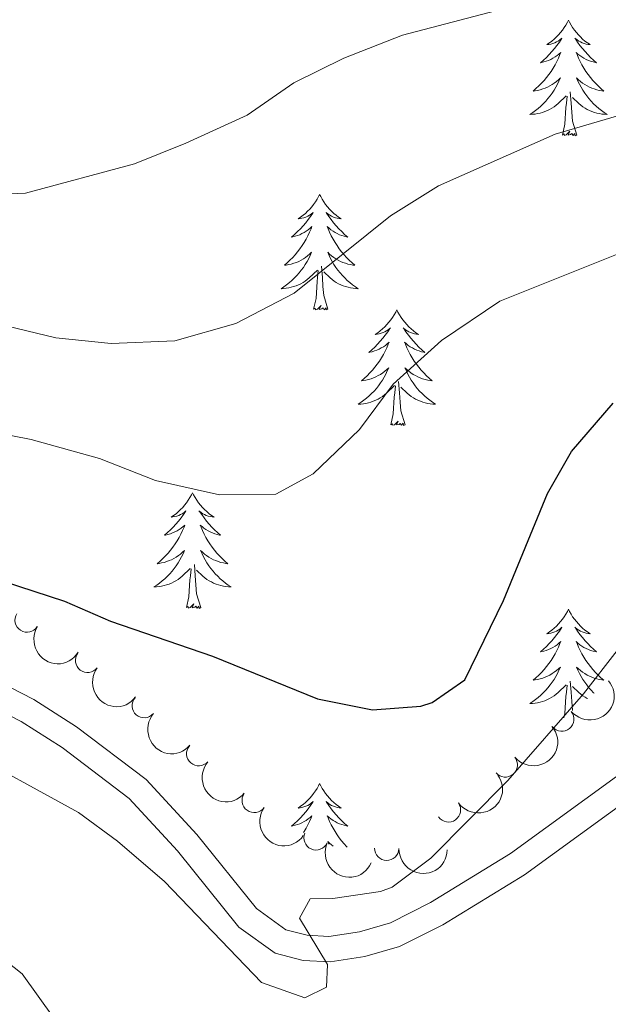
# Model space of a CAD drawing. Units: metres. Extents: x 630683 to 635194, y 722539 to 725594.
# Drawn here: x 632619 to 632679, y 724674 to 724776 of the extents above; entities that cross this region are included whole.
import ezdxf

# ---------------------------------------------------------------- set-up
doc = ezdxf.new("R2010")
doc.units = ezdxf.units.M
doc.header["$MEASUREMENT"] = 0
doc.linetypes.add('DGN Style 3', pattern=[69.20358973944955, 49.43113552817825, -19.7724542112713])
for name, color, linetype, lineweight in [('Carátula', 7, 'Continuous', 5), ('Elementos auxiliares', 7, 'Continuous', 5), ('Entidades rústicas y varios', 7, 'Continuous', 5), ('Relieve y altimetría', 7, 'Continuous', 5), ('Viales y ferrocarril', 7, 'Continuous', 5)]:
    doc.layers.add(name, color=color, linetype=linetype, lineweight=lineweight)

msp = doc.modelspace()

# ---------------------------------------------------------------- linework, layer by layer
at = {"layer": 'Carátula', "color": 7, "linetype": 'Continuous', "lineweight": 5}
msp.add_3dface([(630740.0700000001, 722538.8999999999), (635194.24, 722624.6499999999), (635137.0800000001, 725594.1100000001), (630682.8999999999, 725508.3600000001)], dxfattribs=at)
at = {"layer": 'Elementos auxiliares', "color": 250, "linetype": 'Continuous', "lineweight": 5}
msp.add_3dface([(631609.1499999999, 722949.54), (631565.23, 725262.9299999999), (634979.9199999999, 725328.7), (635024.98, 723015.3)], dxfattribs=at)
at = {"layer": 'Entidades rústicas y varios', "color": 92, "linetype": 'Continuous', "lineweight": 5, "flags": 128}
for points in [[(632675.31, 724775.95), (632675.2, 724775.73), (632675.04, 724775.45), (632674.8700000001, 724775.19), (632674.69, 724774.9299999999), (632674.5, 724774.6799999999), (632674.29, 724774.44), (632674.0700000001, 724774.22), (632673.8400000001, 724774), (632673.6000000001, 724773.8), (632673.3500000001, 724773.6100000001), (632673.0900000001, 724773.4299999999), (632673.29, 724773.45), (632673.49, 724773.49), (632673.69, 724773.54), (632673.8899999999, 724773.6100000001), (632674.0800000001, 724773.7), (632674.26, 724773.8), (632674.4299999999, 724773.9099999999), (632674.6399999999, 724774.1000000001), (632674.5900000001, 724774.03), (632674.3700000001, 724773.69), (632674.1200000001, 724773.3500000001), (632673.8700000001, 724773.03), (632673.6000000001, 724772.71), (632673.3200000001, 724772.4099999999), (632673.03, 724772.1100000001), (632672.72, 724771.8300000001), (632672.4099999999, 724771.56), (632672.53, 724771.5800000001), (632672.78, 724771.6400000001), (632673.02, 724771.71), (632673.26, 724771.8), (632673.49, 724771.8999999999), (632673.71, 724772.02), (632673.9299999999, 724772.1499999999), (632674.1300000001, 724772.3), (632674.3300000001, 724772.45), (632674.52, 724772.6300000001), (632674.4299999999, 724772.3999999999), (632674.27, 724772.04), (632674.1000000001, 724771.69), (632673.9199999999, 724771.3400000001), (632673.72, 724771), (632673.51, 724770.6699999999), (632673.28, 724770.3500000001), (632673.04, 724770.04), (632672.79, 724769.73), (632672.53, 724769.44), (632672.25, 724769.1599999999), (632671.96, 724768.8900000001), (632671.6699999999, 724768.6300000001), (632671.8600000001, 724768.6599999999), (632672.1300000001, 724768.7), (632672.3899999999, 724768.77), (632672.6499999999, 724768.8500000001), (632672.9099999999, 724768.94), (632673.1499999999, 724769.05), (632673.3999999999, 724769.1699999999), (632673.6300000001, 724769.31), (632673.8500000001, 724769.46), (632674.0700000001, 724769.6200000001), (632674.28, 724769.8), (632674.47, 724769.99), (632674.3300000001, 724769.6599999999), (632674.1799999999, 724769.3400000001), (632674.01, 724769.03), (632673.8200000001, 724768.72), (632673.6300000001, 724768.4199999999), (632673.4199999999, 724768.1300000001), (632673.19, 724767.8600000001), (632672.96, 724767.5900000001), (632672.71, 724767.3300000001), (632672.45, 724767.0900000001), (632672.19, 724766.8500000001), (632671.9099999999, 724766.6300000001), (632671.6200000001, 724766.4199999999), (632671.3300000001, 724766.23), (632671.5900000001, 724766.24), (632671.8600000001, 724766.26), (632672.1200000001, 724766.31), (632672.3800000001, 724766.3600000001), (632672.6300000001, 724766.4299999999), (632672.8800000001, 724766.52), (632673.1300000001, 724766.6200000001), (632673.3600000001, 724766.74), (632673.5900000001, 724766.8700000001), (632673.8200000001, 724767.02), (632674.03, 724767.1699999999), (632674.23, 724767.3400000001), (632675.0800000001, 724768.1400000001)], [(632675.31, 724775.95), (632675.4199999999, 724775.73), (632675.5700000001, 724775.45), (632675.74, 724775.19), (632675.9199999999, 724774.9299999999), (632676.1200000001, 724774.6799999999), (632676.3300000001, 724774.44), (632676.54, 724774.22), (632676.77, 724774), (632677.01, 724773.8), (632677.27, 724773.6100000001), (632677.53, 724773.4299999999), (632677.3300000001, 724773.45), (632677.1200000001, 724773.49), (632676.9199999999, 724773.54), (632676.73, 724773.6100000001), (632676.54, 724773.7), (632676.3600000001, 724773.8), (632676.19, 724773.9099999999), (632675.98, 724774.1000000001), (632676.02, 724774.03), (632676.25, 724773.69), (632676.49, 724773.3500000001), (632676.75, 724773.03), (632677.02, 724772.71), (632677.3, 724772.4099999999), (632677.5900000001, 724772.1100000001), (632677.8899999999, 724771.8300000001), (632678.21, 724771.56), (632678.0800000001, 724771.5800000001), (632677.8400000001, 724771.6400000001), (632677.5900000001, 724771.71), (632677.3600000001, 724771.8), (632677.1300000001, 724771.8999999999), (632676.8999999999, 724772.02), (632676.69, 724772.1499999999), (632676.48, 724772.3), (632676.28, 724772.45), (632676.1000000001, 724772.6300000001), (632676.19, 724772.3999999999), (632676.3400000001, 724772.04), (632676.51, 724771.69), (632676.7, 724771.3400000001), (632676.8999999999, 724771), (632677.1100000001, 724770.6699999999), (632677.3400000001, 724770.3500000001), (632677.5700000001, 724770.04), (632677.8300000001, 724769.73), (632678.0900000001, 724769.44), (632678.3700000001, 724769.1599999999), (632678.6499999999, 724768.8900000001), (632678.95, 724768.6300000001), (632678.75, 724768.6599999999), (632678.49, 724768.7), (632678.22, 724768.77), (632677.96, 724768.8500000001), (632677.71, 724768.94), (632677.46, 724769.05), (632677.22, 724769.1699999999), (632676.99, 724769.31), (632676.76, 724769.46), (632676.55, 724769.6200000001), (632676.3400000001, 724769.8), (632676.1399999999, 724769.99), (632676.29, 724769.6599999999), (632676.44, 724769.3400000001), (632676.6100000001, 724769.03), (632676.79, 724768.72), (632676.99, 724768.4199999999), (632677.2, 724768.1300000001), (632677.4199999999, 724767.8600000001), (632677.6599999999, 724767.5900000001), (632677.8999999999, 724767.3300000001), (632678.1599999999, 724767.0900000001), (632678.4299999999, 724766.8500000001), (632678.71, 724766.6300000001), (632679, 724766.4199999999), (632679.29, 724766.23), (632679.02, 724766.24), (632678.76, 724766.26), (632678.5, 724766.31), (632678.24, 724766.3600000001), (632677.98, 724766.4299999999), (632677.73, 724766.52), (632677.49, 724766.6200000001), (632677.25, 724766.74), (632677.02, 724766.8700000001), (632676.8, 724767.02), (632676.5900000001, 724767.1699999999), (632676.3800000001, 724767.3400000001), (632675.73, 724767.96)], [(632674.69, 724764.0900000001), (632674.9299999999, 724765.21), (632675.05, 724766.95), (632675.0900000001, 724767.3900000001), (632675.1599999999, 724768.1100000001)], [(632676.1599999999, 724764.0900000001), (632675.73, 724765.53), (632675.6399999999, 724766.44), (632675.5900000001, 724767.3900000001), (632675.49, 724768.55)], [(632676.1599999999, 724764.0900000001), (632675.99, 724764.03), (632675.97, 724764.27), (632675.78, 724764.04), (632675.6499999999, 724764.25), (632675.53, 724764.1400000001), (632675.26, 724764.0800000001), (632675.46, 724764.48), (632675.0700000001, 724764.1000000001), (632674.8899999999, 724764.04), (632674.8500000001, 724764.21), (632674.69, 724764.0900000001)], [(632649.6499999999, 724757.96), (632649.54, 724757.74), (632649.3800000001, 724757.47), (632649.22, 724757.2), (632649.03, 724756.94), (632648.8400000001, 724756.69), (632648.6300000001, 724756.46), (632648.4099999999, 724756.23), (632648.1799999999, 724756.01), (632647.94, 724755.81), (632647.69, 724755.6200000001), (632647.4299999999, 724755.44), (632647.6300000001, 724755.47), (632647.8300000001, 724755.5), (632648.03, 724755.56), (632648.23, 724755.6300000001), (632648.4199999999, 724755.71), (632648.6000000001, 724755.81), (632648.77, 724755.9199999999), (632648.98, 724756.1100000001), (632648.94, 724756.05), (632648.71, 724755.7), (632648.46, 724755.3700000001), (632648.21, 724755.04), (632647.94, 724754.73), (632647.6599999999, 724754.4199999999), (632647.3700000001, 724754.1300000001), (632647.0700000001, 724753.8400000001), (632646.75, 724753.5700000001), (632646.8800000001, 724753.6000000001), (632647.1200000001, 724753.6499999999), (632647.3600000001, 724753.73), (632647.6000000001, 724753.81), (632647.8300000001, 724753.9199999999), (632648.05, 724754.04), (632648.27, 724754.1699999999), (632648.48, 724754.31), (632648.6699999999, 724754.47), (632648.8600000001, 724754.6400000001), (632648.77, 724754.4199999999), (632648.6200000001, 724754.06), (632648.45, 724753.7), (632648.26, 724753.3500000001), (632648.06, 724753.01), (632647.8500000001, 724752.6799999999), (632647.6200000001, 724752.3600000001), (632647.3800000001, 724752.05), (632647.1300000001, 724751.75), (632646.8700000001, 724751.45), (632646.5900000001, 724751.1699999999), (632646.31, 724750.8999999999), (632646.01, 724750.6499999999), (632646.21, 724750.6699999999), (632646.47, 724750.72), (632646.73, 724750.78), (632646.99, 724750.8600000001), (632647.25, 724750.95), (632647.5, 724751.06), (632647.74, 724751.19), (632647.97, 724751.3200000001), (632648.2, 724751.47), (632648.4099999999, 724751.6400000001), (632648.6200000001, 724751.81), (632648.81, 724752), (632648.6699999999, 724751.6699999999), (632648.52, 724751.3500000001), (632648.3500000001, 724751.04), (632648.1699999999, 724750.73), (632647.97, 724750.44), (632647.76, 724750.1499999999), (632647.54, 724749.8700000001), (632647.3, 724749.6000000001), (632647.05, 724749.3500000001), (632646.8, 724749.1000000001), (632646.53, 724748.8700000001), (632646.25, 724748.6400000001), (632645.96, 724748.4299999999), (632645.6699999999, 724748.24), (632645.9299999999, 724748.25), (632646.2, 724748.28), (632646.46, 724748.3200000001), (632646.72, 724748.3800000001), (632646.97, 724748.45), (632647.22, 724748.53), (632647.47, 724748.6400000001), (632647.71, 724748.75), (632647.94, 724748.8900000001), (632648.1599999999, 724749.03), (632648.3700000001, 724749.19), (632648.5700000001, 724749.3600000001), (632649.4199999999, 724750.1599999999)], [(632649.6499999999, 724757.96), (632649.76, 724757.74), (632649.9199999999, 724757.47), (632650.0800000001, 724757.2), (632650.27, 724756.94), (632650.46, 724756.69), (632650.6699999999, 724756.46), (632650.8899999999, 724756.23), (632651.1200000001, 724756.01), (632651.3600000001, 724755.81), (632651.6100000001, 724755.6200000001), (632651.8700000001, 724755.44), (632651.6699999999, 724755.47), (632651.47, 724755.5), (632651.27, 724755.56), (632651.0700000001, 724755.6300000001), (632650.8800000001, 724755.71), (632650.7, 724755.81), (632650.53, 724755.9199999999), (632650.3200000001, 724756.1100000001), (632650.3600000001, 724756.05), (632650.5900000001, 724755.7), (632650.8400000001, 724755.3700000001), (632651.0900000001, 724755.04), (632651.3600000001, 724754.73), (632651.6399999999, 724754.4199999999), (632651.9299999999, 724754.1300000001), (632652.23, 724753.8400000001), (632652.55, 724753.5700000001), (632652.4199999999, 724753.6000000001), (632652.1799999999, 724753.6499999999), (632651.94, 724753.73), (632651.7, 724753.81), (632651.47, 724753.9199999999), (632651.25, 724754.04), (632651.03, 724754.1699999999), (632650.8200000001, 724754.31), (632650.6300000001, 724754.47), (632650.44, 724754.6400000001), (632650.53, 724754.4199999999), (632650.6799999999, 724754.06), (632650.8500000001, 724753.7), (632651.04, 724753.3500000001), (632651.24, 724753.01), (632651.45, 724752.6799999999), (632651.6799999999, 724752.3600000001), (632651.9199999999, 724752.05), (632652.1699999999, 724751.75), (632652.4299999999, 724751.45), (632652.71, 724751.1699999999), (632652.99, 724750.8999999999), (632653.29, 724750.6499999999), (632653.0900000001, 724750.6699999999), (632652.8300000001, 724750.72), (632652.5700000001, 724750.78), (632652.31, 724750.8600000001), (632652.05, 724750.95), (632651.8, 724751.06), (632651.56, 724751.19), (632651.3300000001, 724751.3200000001), (632651.1000000001, 724751.47), (632650.8899999999, 724751.6400000001), (632650.6799999999, 724751.81), (632650.49, 724752), (632650.6300000001, 724751.6699999999), (632650.78, 724751.3500000001), (632650.95, 724751.04), (632651.1300000001, 724750.73), (632651.3300000001, 724750.44), (632651.54, 724750.1499999999), (632651.76, 724749.8700000001), (632652, 724749.6000000001), (632652.25, 724749.3500000001), (632652.5, 724749.1000000001), (632652.77, 724748.8700000001), (632653.05, 724748.6400000001), (632653.3400000001, 724748.4299999999), (632653.6300000001, 724748.24), (632653.3700000001, 724748.25), (632653.1000000001, 724748.28), (632652.8400000001, 724748.3200000001), (632652.5800000001, 724748.3800000001), (632652.3300000001, 724748.45), (632652.0800000001, 724748.53), (632651.8300000001, 724748.6400000001), (632651.5900000001, 724748.75), (632651.3600000001, 724748.8900000001), (632651.1399999999, 724749.03), (632650.9299999999, 724749.19), (632650.73, 724749.3600000001), (632650.0700000001, 724749.98)], [(632649.03, 724746.1100000001), (632649.28, 724747.23), (632649.3899999999, 724748.97), (632649.44, 724749.3999999999), (632649.5, 724750.1200000001)], [(632650.5, 724746.1100000001), (632650.0700000001, 724747.55), (632649.98, 724748.45), (632649.9299999999, 724749.3999999999), (632649.8300000001, 724750.5700000001)], [(632650.5, 724746.1100000001), (632650.3300000001, 724746.04), (632650.31, 724746.28), (632650.1200000001, 724746.06), (632650, 724746.26), (632649.8800000001, 724746.1499999999), (632649.6100000001, 724746.1000000001), (632649.8, 724746.49), (632649.4199999999, 724746.1100000001), (632649.23, 724746.06), (632649.19, 724746.22), (632649.03, 724746.1100000001)], [(632657.6100000001, 724746.04), (632657.5, 724745.8200000001), (632657.3400000001, 724745.55), (632657.1799999999, 724745.28), (632656.99, 724745.02), (632656.8, 724744.77), (632656.5900000001, 724744.54), (632656.3700000001, 724744.31), (632656.1399999999, 724744.0900000001), (632655.8999999999, 724743.8900000001), (632655.6499999999, 724743.7), (632655.3899999999, 724743.52), (632655.5900000001, 724743.55), (632655.79, 724743.5800000001), (632655.99, 724743.6400000001), (632656.19, 724743.71), (632656.3800000001, 724743.79), (632656.56, 724743.8900000001), (632656.73, 724744), (632656.94, 724744.19), (632656.8999999999, 724744.1300000001), (632656.6699999999, 724743.79), (632656.4199999999, 724743.45), (632656.1699999999, 724743.1200000001), (632655.8999999999, 724742.81), (632655.6200000001, 724742.5), (632655.3300000001, 724742.21), (632655.03, 724741.9299999999), (632654.71, 724741.6499999999), (632654.8400000001, 724741.6799999999), (632655.0800000001, 724741.73), (632655.3200000001, 724741.81), (632655.56, 724741.8999999999), (632655.79, 724742), (632656.01, 724742.1200000001), (632656.23, 724742.25), (632656.44, 724742.3900000001), (632656.6300000001, 724742.55), (632656.8200000001, 724742.72), (632656.73, 724742.5), (632656.5800000001, 724742.1400000001), (632656.4099999999, 724741.78), (632656.22, 724741.44), (632656.02, 724741.1000000001), (632655.81, 724740.77), (632655.5800000001, 724740.44), (632655.3400000001, 724740.1300000001), (632655.0900000001, 724739.8300000001), (632654.8300000001, 724739.54), (632654.55, 724739.25), (632654.27, 724738.99), (632653.97, 724738.73), (632654.1699999999, 724738.75), (632654.4299999999, 724738.8), (632654.69, 724738.8600000001), (632654.95, 724738.94), (632655.21, 724739.03), (632655.46, 724739.1400000001), (632655.7, 724739.27), (632655.9299999999, 724739.3999999999), (632656.1599999999, 724739.55), (632656.3700000001, 724739.72), (632656.5800000001, 724739.8900000001), (632656.77, 724740.0800000001), (632656.6300000001, 724739.75), (632656.48, 724739.4299999999), (632656.31, 724739.1200000001), (632656.1300000001, 724738.81), (632655.9299999999, 724738.52), (632655.72, 724738.23), (632655.5, 724737.95), (632655.26, 724737.6799999999), (632655.01, 724737.4299999999), (632654.76, 724737.1799999999), (632654.49, 724736.95), (632654.21, 724736.73), (632653.9199999999, 724736.52), (632653.6300000001, 724736.3300000001), (632653.8899999999, 724736.3300000001), (632654.1599999999, 724736.3600000001), (632654.4199999999, 724736.3999999999), (632654.6799999999, 724736.46), (632654.9299999999, 724736.53), (632655.1799999999, 724736.6200000001), (632655.4299999999, 724736.72), (632655.6699999999, 724736.8300000001), (632655.8999999999, 724736.97), (632656.1200000001, 724737.1100000001), (632656.3300000001, 724737.27), (632656.53, 724737.44), (632657.3800000001, 724738.24)], [(632657.6100000001, 724746.04), (632657.72, 724745.8200000001), (632657.8800000001, 724745.55), (632658.04, 724745.28), (632658.23, 724745.02), (632658.4199999999, 724744.77), (632658.6300000001, 724744.54), (632658.8500000001, 724744.31), (632659.0800000001, 724744.0900000001), (632659.3200000001, 724743.8900000001), (632659.5700000001, 724743.7), (632659.8300000001, 724743.52), (632659.6300000001, 724743.55), (632659.4299999999, 724743.5800000001), (632659.23, 724743.6400000001), (632659.03, 724743.71), (632658.8400000001, 724743.79), (632658.6599999999, 724743.8900000001), (632658.49, 724744), (632658.28, 724744.19), (632658.3200000001, 724744.1300000001), (632658.55, 724743.79), (632658.8, 724743.45), (632659.05, 724743.1200000001), (632659.3200000001, 724742.81), (632659.6000000001, 724742.5), (632659.8899999999, 724742.21), (632660.19, 724741.9299999999), (632660.51, 724741.6499999999), (632660.3800000001, 724741.6799999999), (632660.1399999999, 724741.73), (632659.8999999999, 724741.81), (632659.6599999999, 724741.8999999999), (632659.4299999999, 724742), (632659.21, 724742.1200000001), (632658.99, 724742.25), (632658.78, 724742.3900000001), (632658.5900000001, 724742.55), (632658.3999999999, 724742.72), (632658.49, 724742.5), (632658.6399999999, 724742.1400000001), (632658.81, 724741.78), (632659, 724741.44), (632659.2, 724741.1000000001), (632659.4099999999, 724740.77), (632659.6399999999, 724740.44), (632659.8800000001, 724740.1300000001), (632660.1300000001, 724739.8300000001), (632660.3899999999, 724739.54), (632660.6699999999, 724739.25), (632660.95, 724738.99), (632661.25, 724738.73), (632661.05, 724738.75), (632660.79, 724738.8), (632660.53, 724738.8600000001), (632660.27, 724738.94), (632660.01, 724739.03), (632659.76, 724739.1400000001), (632659.52, 724739.27), (632659.29, 724739.3999999999), (632659.06, 724739.55), (632658.8500000001, 724739.72), (632658.6399999999, 724739.8900000001), (632658.45, 724740.0800000001), (632658.5900000001, 724739.75), (632658.74, 724739.4299999999), (632658.9099999999, 724739.1200000001), (632659.0900000001, 724738.81), (632659.29, 724738.52), (632659.5, 724738.23), (632659.72, 724737.95), (632659.96, 724737.6799999999), (632660.21, 724737.4299999999), (632660.46, 724737.1799999999), (632660.73, 724736.95), (632661.01, 724736.73), (632661.3, 724736.52), (632661.5900000001, 724736.3300000001), (632661.3300000001, 724736.3300000001), (632661.06, 724736.3600000001), (632660.8, 724736.3999999999), (632660.54, 724736.46), (632660.29, 724736.53), (632660.04, 724736.6200000001), (632659.79, 724736.72), (632659.55, 724736.8300000001), (632659.3200000001, 724736.97), (632659.1000000001, 724737.1100000001), (632658.8899999999, 724737.27), (632658.69, 724737.44), (632658.03, 724738.06)], [(632658.46, 724734.19), (632658.03, 724735.6300000001), (632657.94, 724736.53), (632657.8899999999, 724737.48), (632657.79, 724738.6499999999)], [(632656.99, 724734.19), (632657.24, 724735.31), (632657.3500000001, 724737.05), (632657.3999999999, 724737.48), (632657.46, 724738.21)], [(632658.46, 724734.19), (632658.29, 724734.1200000001), (632658.27, 724734.3600000001), (632658.0800000001, 724734.1400000001), (632657.96, 724734.3400000001), (632657.8400000001, 724734.23), (632657.5700000001, 724734.1799999999), (632657.76, 724734.5700000001), (632657.3800000001, 724734.19), (632657.19, 724734.1400000001), (632657.1499999999, 724734.3), (632656.99, 724734.19)], [(632636.54, 724727.1699999999), (632636.4299999999, 724726.95), (632636.28, 724726.6799999999), (632636.1100000001, 724726.4099999999), (632635.9299999999, 724726.1499999999), (632635.73, 724725.9099999999), (632635.53, 724725.6699999999), (632635.31, 724725.44), (632635.0800000001, 724725.23), (632634.8400000001, 724725.02), (632634.5900000001, 724724.8300000001), (632634.3300000001, 724724.6499999999), (632634.52, 724724.6799999999), (632634.73, 724724.72), (632634.9299999999, 724724.77), (632635.1200000001, 724724.8400000001), (632635.31, 724724.9299999999), (632635.49, 724725.02), (632635.6699999999, 724725.1400000001), (632635.8700000001, 724725.3300000001), (632635.8300000001, 724725.26), (632635.6000000001, 724724.9199999999), (632635.3600000001, 724724.5800000001), (632635.1000000001, 724724.25), (632634.8300000001, 724723.94), (632634.55, 724723.6300000001), (632634.26, 724723.3400000001), (632633.96, 724723.06), (632633.6399999999, 724722.79), (632633.77, 724722.81), (632634.01, 724722.8700000001), (632634.26, 724722.94), (632634.49, 724723.03), (632634.72, 724723.1300000001), (632634.95, 724723.25), (632635.1599999999, 724723.3800000001), (632635.3700000001, 724723.53), (632635.5700000001, 724723.6799999999), (632635.75, 724723.8500000001), (632635.6699999999, 724723.6300000001), (632635.51, 724723.27), (632635.3400000001, 724722.9099999999), (632635.1499999999, 724722.5700000001), (632634.95, 724722.23), (632634.74, 724721.8999999999), (632634.51, 724721.5700000001), (632634.27, 724721.26), (632634.02, 724720.96), (632633.76, 724720.6699999999), (632633.49, 724720.3900000001), (632633.2, 724720.1200000001), (632632.8999999999, 724719.8600000001), (632633.1000000001, 724719.8800000001), (632633.3600000001, 724719.9299999999), (632633.6300000001, 724719.99), (632633.8899999999, 724720.0700000001), (632634.1399999999, 724720.1699999999), (632634.3899999999, 724720.27), (632634.6300000001, 724720.3999999999), (632634.8600000001, 724720.54), (632635.0900000001, 724720.69), (632635.31, 724720.8500000001), (632635.51, 724721.03), (632635.71, 724721.21), (632635.5700000001, 724720.8900000001), (632635.4099999999, 724720.5700000001), (632635.24, 724720.25), (632635.06, 724719.95), (632634.8600000001, 724719.6499999999), (632634.6499999999, 724719.3600000001), (632634.4299999999, 724719.0800000001), (632634.19, 724718.8200000001), (632633.95, 724718.56), (632633.69, 724718.31), (632633.4199999999, 724718.0800000001), (632633.1399999999, 724717.8600000001), (632632.8500000001, 724717.6499999999), (632632.56, 724717.46), (632632.8300000001, 724717.47), (632633.0900000001, 724717.49), (632633.3500000001, 724717.53), (632633.6100000001, 724717.5900000001), (632633.8700000001, 724717.6599999999), (632634.1200000001, 724717.75), (632634.3600000001, 724717.8500000001), (632634.6000000001, 724717.97), (632634.8300000001, 724718.1000000001), (632635.05, 724718.24), (632635.26, 724718.3999999999), (632635.47, 724718.5700000001), (632636.31, 724719.3700000001)], [(632636.54, 724727.1699999999), (632636.6499999999, 724726.95), (632636.81, 724726.6799999999), (632636.98, 724726.4099999999), (632637.1599999999, 724726.1499999999), (632637.3500000001, 724725.9099999999), (632637.56, 724725.6699999999), (632637.78, 724725.44), (632638.01, 724725.23), (632638.25, 724725.02), (632638.5, 724724.8300000001), (632638.76, 724724.6499999999), (632638.56, 724724.6799999999), (632638.3600000001, 724724.72), (632638.1599999999, 724724.77), (632637.96, 724724.8400000001), (632637.77, 724724.9299999999), (632637.5900000001, 724725.02), (632637.4199999999, 724725.1400000001), (632637.21, 724725.3300000001), (632637.25, 724725.26), (632637.49, 724724.9199999999), (632637.73, 724724.5800000001), (632637.98, 724724.25), (632638.25, 724723.94), (632638.53, 724723.6300000001), (632638.8200000001, 724723.3400000001), (632639.1300000001, 724723.06), (632639.44, 724722.79), (632639.3200000001, 724722.81), (632639.0700000001, 724722.8700000001), (632638.8300000001, 724722.94), (632638.5900000001, 724723.03), (632638.3600000001, 724723.1300000001), (632638.1399999999, 724723.25), (632637.9199999999, 724723.3800000001), (632637.71, 724723.53), (632637.52, 724723.6799999999), (632637.3300000001, 724723.8500000001), (632637.4199999999, 724723.6300000001), (632637.5700000001, 724723.27), (632637.75, 724722.9099999999), (632637.9299999999, 724722.5700000001), (632638.1300000001, 724722.23), (632638.3400000001, 724721.8999999999), (632638.5700000001, 724721.5700000001), (632638.81, 724721.26), (632639.06, 724720.96), (632639.3200000001, 724720.6699999999), (632639.6000000001, 724720.3900000001), (632639.8899999999, 724720.1200000001), (632640.1799999999, 724719.8600000001), (632639.99, 724719.8800000001), (632639.72, 724719.9299999999), (632639.46, 724719.99), (632639.2, 724720.0700000001), (632638.94, 724720.1699999999), (632638.69, 724720.27), (632638.45, 724720.3999999999), (632638.22, 724720.54), (632637.99, 724720.69), (632637.78, 724720.8500000001), (632637.5700000001, 724721.03), (632637.3800000001, 724721.21), (632637.52, 724720.8900000001), (632637.6699999999, 724720.5700000001), (632637.8400000001, 724720.25), (632638.03, 724719.95), (632638.22, 724719.6499999999), (632638.4299999999, 724719.3600000001), (632638.6599999999, 724719.0800000001), (632638.8899999999, 724718.8200000001), (632639.1399999999, 724718.56), (632639.3899999999, 724718.31), (632639.6599999999, 724718.0800000001), (632639.94, 724717.8600000001), (632640.23, 724717.6499999999), (632640.52, 724717.46), (632640.26, 724717.47), (632639.99, 724717.49), (632639.73, 724717.53), (632639.47, 724717.5900000001), (632639.22, 724717.6599999999), (632638.97, 724717.75), (632638.72, 724717.8500000001), (632638.49, 724717.97), (632638.26, 724718.1000000001), (632638.03, 724718.24), (632637.8200000001, 724718.3999999999), (632637.6200000001, 724718.5700000001), (632636.96, 724719.19)], [(632635.9199999999, 724715.3200000001), (632636.1699999999, 724716.44), (632636.28, 724718.1799999999), (632636.3300000001, 724718.6100000001), (632636.3899999999, 724719.3400000001)], [(632637.3899999999, 724715.3200000001), (632636.96, 724716.76), (632636.8700000001, 724717.6699999999), (632636.8300000001, 724718.6100000001), (632636.73, 724719.78)], [(632637.3899999999, 724715.3200000001), (632637.22, 724715.25), (632637.2, 724715.49), (632637.01, 724715.27), (632636.8899999999, 724715.47), (632636.77, 724715.3700000001), (632636.5, 724715.31), (632636.69, 724715.7), (632636.31, 724715.3200000001), (632636.1200000001, 724715.27), (632636.0800000001, 724715.4299999999), (632635.9199999999, 724715.3200000001)], [(632675.31, 724715.1499999999), (632675.2, 724714.9299999999), (632675.04, 724714.6499999999), (632674.8700000001, 724714.3900000001), (632674.69, 724714.1300000001), (632674.5, 724713.8800000001), (632674.29, 724713.6400000001), (632674.0700000001, 724713.4199999999), (632673.8400000001, 724713.2), (632673.6000000001, 724713), (632673.3500000001, 724712.81), (632673.0900000001, 724712.6300000001), (632673.29, 724712.6499999999), (632673.49, 724712.69), (632673.69, 724712.75), (632673.8899999999, 724712.81), (632674.0800000001, 724712.8999999999), (632674.26, 724713), (632674.4299999999, 724713.1100000001), (632674.6399999999, 724713.3), (632674.5900000001, 724713.24), (632674.3700000001, 724712.8900000001), (632674.1200000001, 724712.56), (632673.8700000001, 724712.23), (632673.6000000001, 724711.9099999999), (632673.3200000001, 724711.6100000001), (632673.03, 724711.31), (632672.72, 724711.03), (632672.4099999999, 724710.76), (632672.53, 724710.78), (632672.78, 724710.8400000001), (632673.02, 724710.9099999999), (632673.26, 724711), (632673.49, 724711.1100000001), (632673.71, 724711.22), (632673.9299999999, 724711.3500000001), (632674.1300000001, 724711.5), (632674.3300000001, 724711.6599999999), (632674.52, 724711.8300000001), (632674.4299999999, 724711.6100000001), (632674.27, 724711.24), (632674.1000000001, 724710.8900000001), (632673.9199999999, 724710.54), (632673.72, 724710.2), (632673.51, 724709.8700000001), (632673.28, 724709.55), (632673.04, 724709.24), (632672.79, 724708.9299999999), (632672.53, 724708.6400000001), (632672.25, 724708.3600000001), (632671.96, 724708.0900000001), (632671.6699999999, 724707.8300000001), (632671.8600000001, 724707.8600000001), (632672.1300000001, 724707.9099999999), (632672.3899999999, 724707.97), (632672.6499999999, 724708.05), (632672.9099999999, 724708.1400000001), (632673.1499999999, 724708.25), (632673.3999999999, 724708.3700000001), (632673.6300000001, 724708.51), (632673.8500000001, 724708.6599999999), (632674.0700000001, 724708.8300000001), (632674.28, 724709), (632674.47, 724709.19), (632674.3300000001, 724708.8600000001), (632674.1799999999, 724708.54), (632674.01, 724708.23), (632673.8200000001, 724707.9199999999), (632673.6300000001, 724707.6300000001), (632673.4199999999, 724707.3400000001), (632673.19, 724707.06), (632672.96, 724706.79), (632672.71, 724706.53), (632672.45, 724706.29), (632672.19, 724706.05), (632671.9099999999, 724705.8300000001), (632671.6200000001, 724705.6200000001), (632671.3300000001, 724705.4299999999), (632671.5900000001, 724705.44), (632671.8600000001, 724705.47), (632672.1200000001, 724705.51), (632672.3800000001, 724705.56), (632672.6300000001, 724705.6400000001), (632672.8800000001, 724705.72), (632673.1300000001, 724705.8300000001), (632673.3600000001, 724705.94), (632673.5900000001, 724706.0700000001), (632673.8200000001, 724706.22), (632674.03, 724706.3800000001), (632674.23, 724706.55), (632675.0800000001, 724707.3500000001)], [(632675.31, 724715.1499999999), (632675.4199999999, 724714.9299999999), (632675.5700000001, 724714.6499999999), (632675.74, 724714.3900000001), (632675.9199999999, 724714.1300000001), (632676.1200000001, 724713.8800000001), (632676.3300000001, 724713.6400000001), (632676.54, 724713.4199999999), (632676.77, 724713.2), (632677.01, 724713), (632677.27, 724712.81), (632677.53, 724712.6300000001), (632677.3300000001, 724712.6499999999), (632677.1200000001, 724712.69), (632676.9199999999, 724712.75), (632676.73, 724712.81), (632676.54, 724712.8999999999), (632676.3600000001, 724713), (632676.19, 724713.1100000001), (632675.98, 724713.3), (632676.02, 724713.24), (632676.25, 724712.8900000001), (632676.49, 724712.56), (632676.75, 724712.23), (632677.02, 724711.9099999999), (632677.3, 724711.6100000001), (632677.5900000001, 724711.31), (632677.8899999999, 724711.03), (632678.21, 724710.76), (632678.0800000001, 724710.78), (632677.8400000001, 724710.8400000001), (632677.5900000001, 724710.9099999999), (632677.3600000001, 724711), (632677.1300000001, 724711.1100000001), (632676.8999999999, 724711.22), (632676.69, 724711.3500000001), (632676.48, 724711.5), (632676.28, 724711.6599999999), (632676.1000000001, 724711.8300000001), (632676.19, 724711.6100000001), (632676.3400000001, 724711.24), (632676.51, 724710.8900000001), (632676.7, 724710.54), (632676.8999999999, 724710.2), (632677.1100000001, 724709.8700000001), (632677.3400000001, 724709.55), (632677.5700000001, 724709.24), (632677.8300000001, 724708.9299999999), (632678.0900000001, 724708.6400000001), (632678.3700000001, 724708.3600000001), (632678.6499999999, 724708.0900000001), (632678.95, 724707.8300000001), (632678.75, 724707.8600000001), (632678.49, 724707.9099999999), (632678.22, 724707.97), (632677.96, 724708.05), (632677.71, 724708.1400000001), (632677.46, 724708.25), (632677.22, 724708.3700000001), (632676.99, 724708.51), (632676.76, 724708.6599999999), (632676.55, 724708.8300000001), (632676.3400000001, 724709), (632676.1399999999, 724709.19), (632676.29, 724708.8600000001), (632676.44, 724708.54), (632676.6100000001, 724708.23), (632676.79, 724707.9199999999), (632676.99, 724707.6300000001), (632677.2, 724707.3400000001), (632677.4199999999, 724707.06), (632677.6599999999, 724706.79), (632677.8999999999, 724706.53), (632677.95, 724706.49)], [(632674.8300000001, 724703.96), (632674.9299999999, 724704.4099999999), (632675.05, 724706.1599999999), (632675.0900000001, 724706.5900000001), (632675.1599999999, 724707.31)], [(632675.74, 724704.7), (632675.73, 724704.74), (632675.6399999999, 724705.6400000001), (632675.5900000001, 724706.5900000001), (632675.49, 724707.75)], [(632677.27, 724705.9299999999), (632677.25, 724705.94), (632677.02, 724706.0700000001), (632676.8, 724706.22), (632676.5900000001, 724706.3800000001), (632676.3800000001, 724706.55), (632675.73, 724707.1699999999)], [(632649.6499999999, 724697.1599999999), (632649.54, 724696.94), (632649.3800000001, 724696.6699999999), (632649.22, 724696.3999999999), (632649.03, 724696.1400000001), (632648.8400000001, 724695.8999999999), (632648.6300000001, 724695.6599999999), (632648.4099999999, 724695.4299999999), (632648.1799999999, 724695.22), (632647.94, 724695.01), (632647.69, 724694.8200000001), (632647.4299999999, 724694.6400000001), (632647.6300000001, 724694.6699999999), (632647.8300000001, 724694.71), (632648.03, 724694.76), (632648.23, 724694.8300000001), (632648.4199999999, 724694.9099999999), (632648.6000000001, 724695.01), (632648.77, 724695.1300000001), (632648.98, 724695.3200000001), (632648.94, 724695.25), (632648.71, 724694.9099999999), (632648.46, 724694.5700000001), (632648.21, 724694.24), (632647.94, 724693.9299999999), (632647.6599999999, 724693.6200000001), (632647.3700000001, 724693.3300000001), (632647.0700000001, 724693.05), (632646.75, 724692.77), (632646.8800000001, 724692.8), (632647.1200000001, 724692.8600000001), (632647.3600000001, 724692.9299999999), (632647.6000000001, 724693.02), (632647.8300000001, 724693.1200000001), (632648.05, 724693.24), (632648.27, 724693.3700000001), (632648.48, 724693.51), (632648.6699999999, 724693.6699999999), (632648.8600000001, 724693.8400000001), (632648.77, 724693.6200000001), (632648.6200000001, 724693.26), (632648.45, 724692.8999999999), (632648.26, 724692.56), (632648.06, 724692.22), (632648, 724692.1300000001)], [(632649.6499999999, 724697.1599999999), (632649.76, 724696.94), (632649.9199999999, 724696.6699999999), (632650.0800000001, 724696.3999999999), (632650.27, 724696.1400000001), (632650.46, 724695.8999999999), (632650.6699999999, 724695.6599999999), (632650.8899999999, 724695.4299999999), (632651.1200000001, 724695.22), (632651.3600000001, 724695.01), (632651.6100000001, 724694.8200000001), (632651.8700000001, 724694.6400000001), (632651.6699999999, 724694.6699999999), (632651.47, 724694.71), (632651.27, 724694.76), (632651.0700000001, 724694.8300000001), (632650.8800000001, 724694.9099999999), (632650.7, 724695.01), (632650.53, 724695.1300000001), (632650.3200000001, 724695.3200000001), (632650.3600000001, 724695.25), (632650.5900000001, 724694.9099999999), (632650.8400000001, 724694.5700000001), (632651.0900000001, 724694.24), (632651.3600000001, 724693.9299999999), (632651.6399999999, 724693.6200000001), (632651.9299999999, 724693.3300000001), (632652.23, 724693.05), (632652.55, 724692.77), (632652.4199999999, 724692.8), (632652.1799999999, 724692.8600000001), (632651.94, 724692.9299999999), (632651.7, 724693.02), (632651.47, 724693.1200000001), (632651.25, 724693.24), (632651.03, 724693.3700000001), (632650.8200000001, 724693.51), (632650.6300000001, 724693.6699999999), (632650.44, 724693.8400000001), (632650.53, 724693.6200000001), (632650.6799999999, 724693.26), (632650.8500000001, 724692.8999999999), (632651.04, 724692.56), (632651.24, 724692.22), (632651.45, 724691.8900000001), (632651.6799999999, 724691.56), (632651.9199999999, 724691.25), (632652.1699999999, 724690.95), (632652.4299999999, 724690.6599999999), (632652.49, 724690.6000000001)], [(632651.04, 724690.72), (632650.8899999999, 724690.8400000001), (632650.6799999999, 724691.01), (632650.49, 724691.2), (632650.6100000001, 724690.9199999999)]]:
    msp.add_lwpolyline(points, dxfattribs=at)
at = {"layer": 'Entidades rústicas y varios', "color": 92, "linetype": 'Continuous', "lineweight": 5}
for centre, radius, start, end in [((632619.4816891113, 724714.0403210875, 673.9727924383249), 1.250091938746998, 148.1826978071732, 327.3962522261686), ((632625.713006617, 724709.8819729793, 673.6718682344149), 1.250091938746999, 143.289334438414, 322.5028888574094), ((632631.5669574563, 724705.2087664332, 673.3309469721881), 1.250091938746998, 139.4884464950854, 318.7020009140808), ((632674.6220462809, 724703.812730083, 671.1711838698698), 1.250091938746998, 220.0287454398789, 39.2422998588743), ((632637.1788230969, 724700.2476969862, 672.9504815050137), 1.250091938746998, 139.4884464950854, 318.7020009140808), ((632668.798917925, 724699.0867128663, 671.2482384984015), 1.250091938746998, 220.0287454398789, 39.2422998588743), ((632642.899701067, 724695.4242543678, 672.5990321047311), 1.250091938746999, 144.9594825114762, 324.1730369304717), ((632662.9355673394, 724694.4478036338, 671.6024026737132), 1.250091938746999, 215.5616455745617, 34.77519999355709), ((632649.2806757384, 724691.556842014, 672.5641296999853), 1.250091938746998, 156.0717636336824, 335.2853180526779), ((632656.5696895833, 724690.4819743482, 672.4008382275165), 1.250091938746998, 179.0688585022063, 358.2824129212018)]:
    msp.add_arc(centre, radius, start, end, dxfattribs=at)
at = {"layer": 'Entidades rústicas y varios', "color": 92, "linetype": 'Continuous', "lineweight": 5, "extrusion": (0.2203473455566159, 0.0501815615754579, 0.9741297953476231)}
msp.add_arc((566143.6529844638, -757480.5092663442, 176420.0318643538), 2.516055640060343, 45.36446333574664, 225.9090503451193, dxfattribs=at)
at = {"layer": 'Entidades rústicas y varios', "color": 92, "linetype": 'Continuous', "lineweight": 5, "extrusion": (0.2238247831213845, 0.03120269662486629, 0.9741297953476229)}
msp.add_arc((630418.4902200317, -707680.8222253594, 164866.6485475141), 2.516055640060342, 45.36446333574663, 225.9090503451193, dxfattribs=at)
at = {"layer": 'Entidades rústicas y varios', "color": 92, "linetype": 'Continuous', "lineweight": 5, "extrusion": (0.02097025596910122, 0.2250141999532221, 0.9741297953476229)}
for centre in [(-562699.9946867533, -759949.7375397319, 176989.9943513772), (-562694.63522488, -759944.6098677678, 176988.8838791116)]:
    msp.add_arc(centre, 2.516055640060342, 45.36446333574662, 225.9090503451192, dxfattribs=at)
at = {"layer": 'Entidades rústicas y varios', "color": 92, "linetype": 'Continuous', "lineweight": 5, "extrusion": (0.2254008742352457, 0.01629686196742203, 0.9741297953476231)}
for centre in [(677194.4951179214, -665420.2484125638, 155062.2298623541), (677189.1422740051, -665425.438341879, 155063.0433091639)]:
    msp.add_arc(centre, 2.516055640060342, 45.36446333574663, 225.9090503451192, dxfattribs=at)
at = {"layer": 'Entidades rústicas y varios', "color": 92, "linetype": 'Continuous', "lineweight": 5, "extrusion": (0.03843215235433926, 0.2226973540063085, 0.974129795347623)}
msp.add_arc((-500206.9554891173, -800322.5028779337, 186356.5513380877), 2.516055640060342, 45.36446333574665, 225.9090503451193, dxfattribs=at)
at = {"layer": 'Entidades rústicas y varios', "color": 92, "linetype": 'Continuous', "lineweight": 5, "extrusion": (0.2228202813088759, 0.0377129162679269, 0.9741297953476229)}
msp.add_arc((608955.6359756761, -725293.0963099789, 168951.4346010213), 2.516055640060342, 45.36446333574664, 225.9090503451193, dxfattribs=at)
at = {"layer": 'Entidades rústicas y varios', "color": 92, "linetype": 'Continuous', "lineweight": 5, "extrusion": (0.2113742104148622, 0.07995051586757763, 0.9741297953476231)}
msp.add_arc((454003.3093360831, -826026.1884664893, 192320.559854201), 2.516055640060343, 45.36446333574663, 225.9090503451192, dxfattribs=at)
at = {"layer": 'Entidades rústicas y varios', "color": 92, "linetype": 'Continuous', "lineweight": 5, "extrusion": (0.1633397503210067, 0.1561770398652422, 0.9741297953476229)}
msp.add_arc((86569.29812173545, -933154.4534220493, 217173.1752256612), 2.516055640060343, 45.36446333574664, 225.9090503451193, dxfattribs=at)
at = {"layer": 'Relieve y altimetría', "color": 30, "linetype": 'Continuous', "lineweight": 5, "flags": 128}
for points, elevation in [([(632449.8400000001, 724759.23), (632465.1599999999, 724763.9299999999), (632511.9199999999, 724773.2), (632525, 724773.5800000001), (632536.19, 724773.47), (632541.75, 724773.0700000001), (632559.79, 724770.79), (632572.01, 724767.47), (632591.27, 724762.6400000001), (632598.3700000001, 724760.3300000001), (632605.04, 724758.56), (632612.1200000001, 724757.78), (632619.3200000001, 724758.1000000001), (632630.56, 724761.1100000001), (632635.8600000001, 724763.27), (632642.1799999999, 724766.1400000001), (632646.98, 724769.47), (632652.1300000001, 724772.04), (632658.19, 724774.4199999999), (632678.1699999999, 724779.6499999999), (632691.5, 724785)], 690), ([(632458.1300000001, 724745.74), (632476.99, 724747.71), (632487.8, 724750.99), (632493.6399999999, 724752.03), (632504.51, 724753.47), (632524.8600000001, 724755.52), (632542.6799999999, 724758.4299999999), (632549.6000000001, 724758.75), (632554.5900000001, 724758.3700000001), (632565.06, 724755.99), (632589.23, 724751.1699999999), (632622.46, 724743.1699999999), (632628.1499999999, 724742.5700000001), (632634.72, 724742.8700000001), (632641, 724744.6400000001), (632647.04, 724747.78), (632656.96, 724755.76), (632661.8999999999, 724758.8700000001), (632673.94, 724764.2), (632682.24, 724766.6200000001)], 685), ([(632683.52, 724753.0700000001), (632668.24, 724746.94), (632662.21, 724742.8999999999), (632657.22, 724738.3900000001), (632653.76, 724733.7), (632648.99, 724729.1200000001), (632645.1399999999, 724727.05), (632639.3300000001, 724726.96), (632632.72, 724728.45), (632626.94, 724730.71), (632619.9099999999, 724732.6799999999), (632613.94, 724733.8300000001), (632602.94, 724736.9199999999), (632590.6499999999, 724739.4299999999), (632584.69, 724739.96), (632561.8, 724739.0700000001), (632543.98, 724739.2)], 680), ([(632683.79, 724715.3600000001), (632676.8600000001, 724706.4299999999), (632669.04, 724697.48), (632661.1100000001, 724689.48), (632657.1300000001, 724686.46), (632655.94, 724686.01), (632651.02, 724685.29), (632648.69, 724685.28), (632647.5800000001, 724683.29), (632650.46, 724678.49), (632650.3600000001, 724676.1699999999), (632648.1300000001, 724675.06), (632643.6699999999, 724676.6499999999), (632633.6699999999, 724687.05), (632628.8200000001, 724691.22), (632624.8, 724694.19), (632612.3400000001, 724700.99)], 670), ([(632649.1000000001, 724637.54), (632644.6599999999, 724640), (632640.8899999999, 724644.3999999999), (632639.3899999999, 724649.1599999999), (632639.1100000001, 724651.8300000001), (632634.8999999999, 724655.26), (632627.4099999999, 724662.76), (632625.1499999999, 724667.71), (632622.26, 724672.9299999999), (632618.97, 724677.52), (632614.6599999999, 724680.95), (632604.6799999999, 724687.3300000001), (632600.8999999999, 724690.6000000001), (632596.8800000001, 724692.9299999999), (632575.3899999999, 724694.3200000001), (632568.47, 724693.8200000001), (632563.53, 724693.1000000001), (632547.03, 724689.72)], 665)]:
    msp.add_lwpolyline(points, dxfattribs=dict(at, elevation=elevation))
at = {"layer": 'Relieve y altimetría', "color": 30, "linetype": 'Continuous', "lineweight": 25, "elevation": 675, "flags": 128}
msp.add_lwpolyline([(632548.8999999999, 724728.3200000001), (632565.28, 724728.7), (632577.25, 724728.5800000001), (632587.3500000001, 724727.1400000001), (632597.6699999999, 724723.9199999999), (632602.6599999999, 724722.75), (632623.3400000001, 724715.99), (632628.0900000001, 724713.94), (632638.6100000001, 724710.3200000001), (632649.4199999999, 724705.8999999999), (632655.1000000001, 724704.78), (632660.0700000001, 724705.1699999999), (632661.24, 724705.52), (632664.6200000001, 724707.8700000001), (632668.6000000001, 724716.06), (632673.1499999999, 724727.0900000001), (632675.6300000001, 724731.4299999999), (632679.9099999999, 724736.4099999999)], dxfattribs=at)
at = {"layer": 'Viales y ferrocarril', "color": 250, "linetype": 'DGN Style 3', "lineweight": 5}
for points in [[(632450.1000000001, 724714.6400000001, 677.28), (632460.1799999999, 724715.74, 676.65), (632485.6399999999, 724716.8600000001, 675.0600000000001), (632499.54, 724717.8800000001, 674.57), (632529.48, 724722.8500000001, 673.92), (632538.6300000001, 724723.8700000001, 673.76), (632551.74, 724724.3999999999, 673.4300000000001), (632561.3600000001, 724724.3400000001, 673.2), (632569.97, 724723.7, 672.97), (632579.31, 724722.4199999999, 672.54), (632586.8500000001, 724720.3600000001, 672.26), (632599.54, 724715.8500000001, 672.0500000000001), (632609.73, 724711.2, 671.6800000000001), (632620.1799999999, 724705.8300000001, 671.44), (632624.5800000001, 724703.03, 671.28), (632631.77, 724697.5800000001, 671.02)], [(632631.77, 724697.5800000001, 671.02), (632636.97, 724691.9199999999, 670.62), (632643.1399999999, 724684.27, 670.19), (632646.1799999999, 724682.0800000001, 670.03), (632648.3600000001, 724681.51, 669.97), (632650.6100000001, 724681.3999999999, 669.87), (632653.76, 724681.8700000001, 669.8100000000001), (632656.94, 724682.8, 669.54), (632661.0900000001, 724684.8900000001, 669.16), (632669.3300000001, 724689.94, 668.42), (632680.6499999999, 724698.1699999999, 667.59)]]:
    msp.add_polyline3d(points, dxfattribs=at)
at = {"layer": 'Viales y ferrocarril', "color": 250, "linetype": 'Continuous', "lineweight": 5}
for points in [[(632450.46, 724712.05, 677.28), (632460.3800000001, 724713.1300000001, 676.65), (632485.79, 724714.25, 675.0600000000001), (632499.8500000001, 724715.28, 674.57), (632529.8400000001, 724720.26, 673.92), (632538.8300000001, 724721.26, 673.76), (632551.79, 724721.78, 673.4300000000001), (632561.26, 724721.73, 673.2), (632569.69, 724721.1000000001, 672.97), (632578.79, 724719.8500000001, 672.54), (632586.0700000001, 724717.8600000001, 672.26), (632598.56, 724713.4199999999, 672.0500000000001), (632608.5900000001, 724708.8500000001, 671.6800000000001), (632618.8800000001, 724703.56, 671.44)], [(632618.8800000001, 724703.56, 671.44), (632623.0900000001, 724700.8800000001, 671.28), (632630, 724695.6400000001, 671.02), (632634.99, 724690.21, 670.62), (632641.3300000001, 724682.3500000001, 670.19), (632645.05, 724679.6799999999, 670.03), (632647.96, 724678.9099999999, 669.97), (632650.74, 724678.78, 669.87), (632654.3200000001, 724679.31, 669.8100000000001), (632657.8999999999, 724680.3600000001, 669.54), (632662.3600000001, 724682.6000000001, 669.16), (632670.78, 724687.76, 668.42), (632682.3200000001, 724696.1499999999, 667.59)]]:
    msp.add_polyline3d(points, dxfattribs=at)

doc.saveas('drawing.dxf')
